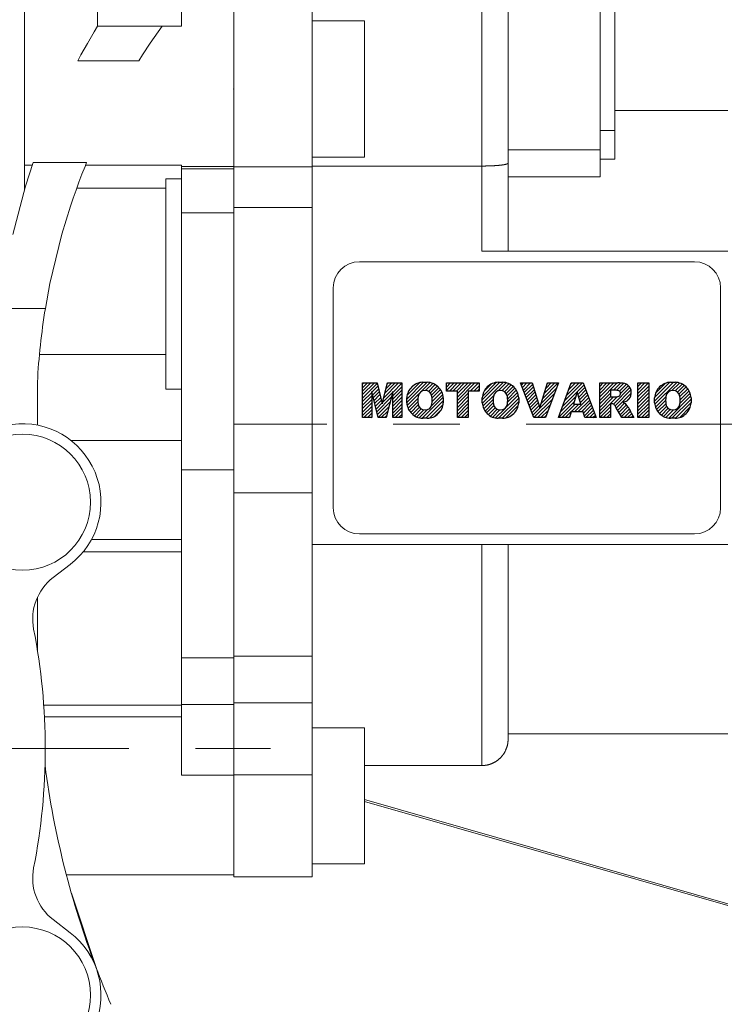
# Model space of a CAD drawing. Extents: x -2620 to -643, y -366 to 1060.
# Drawn here: x -1831 to -1764, y 281 to 375 of the extents above; entities that cross this region are included whole.
import ezdxf

# ---------------------------------------------------------------- set-up
doc = ezdxf.new("R2010")
doc.units = 0
doc.header["$MEASUREMENT"] = 0
doc.linetypes.add('CENTER', pattern=[50.800000000000004, 31.75, -6.35, 6.35, -6.35])
doc.layers.add('CENTER', color=1, linetype='CENTER')
doc.styles.add('MX_NOTE_STANDARD', font='txt.shx', dxfattribs={"height": 3.15, "bigfont": 'extfont.shx'})
doc.dimstyles.new('MXDIMSTYLE', dxfattribs={"dimtxt": 3.15, "dimasz": 2.5, "dimexe": 1.5, "dimexo": 1, "dimgap": 1, "dimtad": 1, "dimdec": 4, "dimdsep": 46, "dimtxsty": 'MX_NOTE_STANDARD', "dimcen": 2.5, "dimadec": 0, "dimazin": 0, "dimtfac": 1, "dimtdec": 4, "dimtmove": 2, "dimatfit": 3, "dimfxl": 0, "dimtolj": 1, "dimarcsym": 0})

# ---------------------------------------------------------------- blocks, each defined once
blk = doc.blocks.new('2')
at = {"linetype": 'Continuous'}
h = blk.add_hatch(dxfattribs=at)
h.set_pattern_fill('ANSI31', color=5, scale=3, style=0)
h.set_pattern_definition([(44.99999999999999, (1982.394087533486, 219.3659786868876), (-0.2651650429449553, 0.2651650429449554), [])])
edge = h.paths.add_edge_path(flags=16)
edge.add_arc((690.8736622146077, 654.7991409828048), 1.018915122434378, 186.6023254461233, 273.0639568873855)
edge.add_arc((690.982585569609, 654.7991409828048), 1.018915122434311, 266.9360431126014, 353.3976745538768)
edge.add_arc((688.3428777494294, 655.2574925854628), 3.696934821614863, 351.0443118810875, 368.9556881189125)
edge.add_arc((690.982585569609, 655.7158441881209), 1.018915122434378, 6.602325446123248, 93.06395688738552)
edge.add_arc((690.8736622146075, 655.7158441881209), 1.018915122434207, 86.93604311262752, 173.3976745538897)
edge.add_arc((693.5133700347892, 655.2574925854628), 3.696934821616547, 171.0443118810939, 188.9556881189061)
edge = h.paths.add_edge_path()
edge.add_line((688.1358470284242, 654.8704757739591), (688.1358470284242, 655.6445093969666))
edge.add_arc((690.6675689506844, 655.470635484068), 2.537685565478916, 134.0233462141904, 176.0712025482967, ccw=False)
edge.add_arc((690.6802732483416, 655.4686578045427), 2.547948317977885, 92.04308168137823, 134.1978619726612, ccw=False)
edge.add_line((690.5894364806873, 658.0149863993489), (691.2668113035293, 658.0149863993489))
edge.add_arc((691.175974535875, 655.4686578045427), 2.547948317977796, 45.80213802717611, 87.95691831862189, ccw=False)
edge.add_arc((691.1886788335323, 655.470635484068), 2.537685565478802, 3.92879745169688, 45.97665378564682, ccw=False)
edge.add_line((693.7204007557925, 655.6445093969666), (693.7204007557925, 654.8704757739591))
edge.add_arc((691.1886788335323, 655.0443496868577), 2.537685565478638, 314.02334621424563, 356.07120254829016, ccw=False)
edge.add_arc((691.175974535875, 655.0463273663827), 2.547948317977544, 272.0430816813781, 314.1978619727165, ccw=False)
edge.add_line((691.2668113035293, 652.4999987715768), (690.5894364806873, 652.4999987715768))
edge.add_arc((690.6802732483416, 655.046327366383), 2.54794831797747, 225.8021380272298, 267.95691831863485, ccw=False)
edge.add_arc((690.6675689506844, 655.0443496868577), 2.537685565478802, 183.9287974516968, 225.9766537857006, ccw=False)
h.paths.add_polyline_path([(685.5777514332099, 652.6056291946729), (685.5777514332099, 657.9093559762528), (687.2434345203396, 657.9093559762528), (687.2434345203396, 652.6056291946729)])
edge = h.paths.add_edge_path(flags=16)
edge.add_line((681.3997026051738, 655.7723100893944), (682.0979238448804, 655.7723100893944))
edge.add_arc((681.987585365132, 657.9514089953623), 2.181890607272383, 272.8986910907032, 285.1173702621027)
edge.add_arc((682.4361864857187, 656.3032086988927), 0.4737456739531277, 284.7266473020456, 422.9299755495056)
edge.add_arc((682.0322072074878, 654.3255413992629), 2.478212794367341, 75.5220618409242, 87.81059751144637)
edge.add_line((682.1268823294768, 656.8019450972575), (681.3997026051738, 656.8019450972575))
edge.add_line((681.3997026051738, 656.8019450972575), (681.3997026051738, 655.7723100893944))
edge = h.paths.add_edge_path()
edge.add_arc((682.6435780880433, 653.8443195571484), 4.06775851975054, 76.68102720050128, 92.09621758359735)
edge.add_line((682.494788685332, 657.9093559762528), (679.7431530553183, 657.9093559762528))
edge.add_line((679.7431530553183, 657.9093559762528), (679.7431530553183, 652.6056291946729))
edge.add_line((679.7431530553183, 652.6056291946729), (681.4088361424479, 652.6056291946729))
edge.add_line((681.4088361424479, 652.6056291946729), (681.4088361424479, 654.7335415442568))
edge.add_line((681.4088361424479, 654.7335415442568), (681.5506582991372, 654.7335717822297))
edge.add_arc((681.5508064091214, 654.0392733427362), 0.6942984552912944, 55.8780391525587, 90.01222252046028, ccw=False)
edge.add_arc((681.0683243635747, 653.6687670284823), 1.286022156250493, 25.024443295234676, 47.31061994291218, ccw=False)
edge.add_line((682.2336242877582, 654.2127606617769), (683.1049606253446, 652.6056291946729))
edge.add_line((683.1049606253446, 652.6056291946729), (684.9844382757292, 652.6056291946729))
edge.add_line((684.9844382757292, 652.6056291946729), (684.5726938217881, 653.3658144217256))
edge.add_arc((680.1523447336215, 651.4631903865918), 4.812428106509839, 23.28820086409794, 42.990128884141)
edge.add_line((683.6724972369434, 654.7446520477548), (683.2774864754924, 654.9341288797516))
edge.add_line((683.2774864754924, 654.9341288797516), (683.7298189508263, 655.0984141751464))
edge.add_arc((683.3094169167161, 656.221707016425), 1.199385124783296, 290.518795452428, 333.253118930455)
edge.add_arc((682.9158590904758, 656.4458561494932), 1.651872658857686, 332.4537582187047, 372.0377308450009)
edge.add_arc((683.2574026742686, 656.5464506224114), 1.297144094457348, 10.83833954884525, 75.56869637088795)
h.paths.add_polyline_path([(675.7259846972606, 654.6740327476737), (676.8682360341088, 654.6740327476737), (676.2858487327862, 656.5488264911578)], flags=16)
h.paths.add_polyline_path([(675.1171490932616, 652.6056291946729), (673.4241170810966, 652.6056291946729), (675.3678124073003, 657.9093559762528), (677.2392412259064, 657.9093559762528), (679.2163000931471, 652.6056291946729), (677.4781441745743, 652.6056291946729), (677.2110825944098, 653.4979795348211), (675.384210673426, 653.4979795348211)])
h.paths.add_polyline_path([(669.393987654691, 657.9093559762528), (670.5884683728334, 654.1275447025635), (671.764818580075, 657.9093559762528), (673.4503540546575, 657.9093559762528), (671.4689902143797, 652.6056291946729), (669.6748707904143, 652.6056291946729), (667.6579909225815, 657.9093559762528)])
edge = h.paths.add_edge_path(flags=16)
edge.add_arc((664.5150060133088, 654.7991409828048), 1.018915122434431, 186.6023254463201, 273.0639568873725)
edge.add_arc((664.6239293683104, 654.7991409828048), 1.018915122434311, 266.9360431126014, 353.3976745536406)
edge.add_arc((661.9842215481308, 655.2574925854628), 3.6969348216148, 351.0443118810347, 368.9556881189718)
edge.add_arc((664.6239293683104, 655.7158441881209), 1.018915122434161, 6.602325446352964, 93.0639568873725)
edge.add_arc((664.5150060133092, 655.7158441881209), 1.018915122434274, 86.93604311264052, 173.397674553706)
edge.add_arc((667.1547138334881, 655.2574925854628), 3.696934821614747, 171.0443118810347, 188.9556881189589)
edge = h.paths.add_edge_path()
edge.add_line((661.7771908271257, 654.8704757739591), (661.7771908271257, 655.6445093969666))
edge.add_arc((664.3089127493855, 655.4706354840682), 2.537685565478655, 134.0233462150964, 176.0712025483032, ccw=False)
edge.add_arc((664.321617047043, 655.4686578045427), 2.547948317977812, 92.04308168137823, 134.1978619735686, ccw=False)
edge.add_line((664.2307802793882, 658.0149863993489), (664.9081551022307, 658.0149863993489))
edge.add_arc((664.8173183345759, 655.4686578045427), 2.547948317978192, 45.80213802646671, 87.95691831862189, ccw=False)
edge.add_arc((664.8300226322337, 655.4706354840682), 2.537685565478802, 3.92879745169688, 45.97665378492212, ccw=False)
edge.add_line((667.361744554494, 655.6445093969666), (667.361744554494, 654.8704757739591))
edge.add_arc((664.8300226322337, 655.0443496868577), 2.537685565478794, 314.02334621507794, 356.0712025483032, ccw=False)
edge.add_arc((664.8173183345763, 655.046327366383), 2.547948317977715, 272.0430816813781, 314.19786197353335, ccw=False)
edge.add_line((664.9081551022307, 652.4999987715768), (664.2307802793882, 652.4999987715768))
edge.add_arc((664.321617047043, 655.046327366383), 2.547948317977696, 225.8021380264314, 267.9569183186219, ccw=False)
edge.add_arc((664.3089127493855, 655.0443496868577), 2.537685565478462, 183.9287974516968, 225.9766537849036, ccw=False)
h.paths.add_polyline_path([(657.9835332224752, 652.6056291946729), (657.9835332224752, 656.6555268922682), (656.3361172098939, 656.6555268922682), (656.3361172098939, 657.9093559762528), (661.2966323221864, 657.9093559762528), (661.2966323221864, 656.6555268922682), (659.6492163096051, 656.6555268922682), (659.6492163096051, 652.6056291946729)])
edge = h.paths.add_edge_path(flags=16)
edge.add_arc((652.9830866069069, 654.7991409828048), 1.018915122434112, 186.6023254463333, 273.0639568873855)
edge.add_arc((653.0920099619082, 654.7991409828048), 1.018915122434274, 266.9360431126406, 353.3976745536734)
edge.add_arc((650.4523021417289, 655.2574925854628), 3.6969348216148, 351.0443118810347, 368.9556881189718)
edge.add_arc((653.0920099619082, 655.7158441881209), 1.01891512243449, 6.602325446346245, 93.0639568873725)
edge.add_arc((652.9830866069069, 655.7158441881209), 1.018915122434311, 86.93604311260138, 173.3976745536602)
edge.add_arc((655.6227944270865, 655.2574925854628), 3.69693482161476, 171.0443118810347, 188.9556881189653)
edge = h.paths.add_edge_path()
edge.add_line((650.2452714207234, 654.8704757739591), (650.2452714207234, 655.6445093969666))
edge.add_arc((652.7769933429836, 655.4706354840682), 2.537685565478655, 134.0233462150964, 176.0712025483032, ccw=False)
edge.add_arc((652.7896976406414, 655.4686578045427), 2.547948317977982, 92.04308168137823, 134.1978619735686, ccw=False)
edge.add_line((652.6988608729866, 658.0149863993489), (653.3762356958288, 658.0149863993489))
edge.add_arc((653.2853989281743, 655.4686578045427), 2.547948317977696, 45.80213802643141, 87.95691831862189, ccw=False)
edge.add_arc((653.2981032258322, 655.4706354840683), 2.537685565478109, 3.92879745169688, 45.97665378490359, ccw=False)
edge.add_line((655.8298251480917, 655.6445093969666), (655.8298251480917, 654.8704757739591))
edge.add_arc((653.2981032258315, 655.0443496868577), 2.537685565478892, 314.02334621509635, 356.0712025483032, ccw=False)
edge.add_arc((653.2853989281743, 655.046327366383), 2.5479483179778, 272.0430816813781, 314.19786197355177, ccw=False)
edge.add_line((653.3762356958288, 652.4999987715768), (652.6988608729866, 652.4999987715768))
edge.add_arc((652.7896976406411, 655.046327366383), 2.547948317977635, 225.8021380264314, 267.9569183186219, ccw=False)
edge.add_arc((652.7769933429836, 655.0443496868573), 2.537685565478796, 183.9287974516968, 225.9766537849036, ccw=False)
h.paths.add_polyline_path([(644.8911145302321, 652.6056291946729), (643.5000007785324, 652.6056291946729), (643.5000007785324, 657.9093559762528), (645.7139153826948, 657.9093559762528), (646.4982994515626, 654.7303685101504), (647.2837463714723, 657.9093559762528), (649.490150898688, 657.9093559762528), (649.490150898688, 652.6056291946729), (648.0990371469882, 652.6056291946729), (648.0990371469882, 656.586459258222), (647.1146442370248, 652.6056291946729), (645.8744330637834, 652.6056291946729), (644.8911145302321, 656.5863811550687)])
at = {"color": 5, "linetype": 'Continuous'}
for p, q in [((643.5000007785324, 657.9093559762528), (645.7139153826948, 657.9093559762528)), ((643.5000007785324, 652.6056291946729), (643.5000007785324, 657.9093559762528)), ((645.7139153826948, 657.9093559762528), (646.4982994515626, 654.7303685101502)), ((646.4982994515626, 654.7303685101504), (647.2837463714723, 657.9093559762528)), ((647.2837463714723, 657.9093559762528), (649.490150898688, 657.9093559762528)), ((649.490150898688, 657.9093559762528), (649.490150898688, 652.6056291946729)), ((652.6988608729866, 658.0149863993489), (653.3762356958288, 658.0149863993489)), ((656.3361172098939, 657.9093559762528), (661.296632322186, 657.9093559762528)), ((656.3361172098939, 656.6555268922682), (656.3361172098939, 657.9093559762528)), ((661.2966323221864, 657.9093559762528), (661.2966323221864, 656.6555268922682)), ((664.2307802793882, 658.0149863993489), (664.9081551022307, 658.0149863993489)), ((669.6748707904143, 652.6056291946729), (667.6579909225815, 657.9093559762528)), ((667.6579909225815, 657.9093559762528), (669.393987654691, 657.9093559762528)), ((669.393987654691, 657.9093559762528), (670.5884683728334, 654.1275447025635)), ((670.5884683728334, 654.1275447025635), (671.764818580075, 657.9093559762528)), ((673.4503540546575, 657.9093559762528), (671.4689902143797, 652.6056291946729)), ((671.764818580075, 657.9093559762528), (673.4503540546575, 657.9093559762528)), ((673.4241170810966, 652.6056291946729), (675.3678124073003, 657.9093559762528)), ((675.3678124073003, 657.9093559762528), (677.2392412259064, 657.9093559762528)), ((677.2392412259064, 657.9093559762528), (679.2163000931471, 652.6056291946729)), ((679.7431530553183, 652.6056291946729), (679.7431530553183, 657.9093559762528)), ((679.7431530553183, 657.9093559762528), (682.494788685332, 657.9093559762528)), ((685.5777514332099, 657.9093559762528), (687.2434345203396, 657.9093559762528)), ((685.5777514332099, 652.6056291946729), (685.5777514332099, 657.9093559762528)), ((687.2434345203396, 657.9093559762528), (687.2434345203396, 652.6056291946729)), ((690.5894364806873, 658.0149863993489), (691.2668113035293, 658.0149863993489)), ((645.8744330637834, 652.6056291946729), (644.8911145302321, 656.5863811550687)), ((644.8911145302321, 656.5863811550687), (644.8911145302321, 652.6056291946729)), ((648.0990371469882, 656.586459258222), (647.1146442370248, 652.6056291946729)), ((648.0990371469882, 652.6056291946729), (648.0990371469882, 656.586459258222)), ((657.9835332224752, 656.6555268922682), (656.3361172098939, 656.6555268922682)), ((657.9835332224752, 652.6056291946729), (657.9835332224752, 656.6555268922682)), ((661.2966323221864, 656.6555268922682), (659.6492163096051, 656.6555268922682)), ((659.6492163096051, 656.6555268922682), (659.6492163096051, 652.6056291946729)), ((676.2858487327862, 656.5488264911578), (675.7259846972606, 654.6740327476737)), ((676.8682360341088, 654.6740327476737), (676.2858487327862, 656.5488264911578)), ((682.1268823294768, 656.8019450972575), (681.3997026051738, 656.8019450972575)), ((681.3997026051738, 656.8019450972575), (681.3997026051738, 655.7723100893944)), ((650.2452714207234, 654.8704757739591), (650.2452714207234, 655.6445093969666)), ((655.8298251480917, 655.6445093969666), (655.8298251480917, 654.8704757739591)), ((661.7771908271257, 654.8704757739591), (661.7771908271257, 655.6445093969666)), ((667.361744554494, 655.6445093969666), (667.361744554494, 654.8704757739591)), ((681.3997026051738, 655.7723100893944), (682.0979238448804, 655.7723100893944)), ((683.7298189508263, 655.0984141751464), (683.2774864754924, 654.9341288797516)), ((683.2774864754924, 654.9341288797516), (683.6724972369434, 654.7446520477548)), ((688.1358470284242, 654.8704757739591), (688.1358470284242, 655.6445093969666)), ((693.7204007557925, 655.6445093969666), (693.7204007557925, 654.8704757739591)), ((675.384210673426, 653.4979795348211), (675.1171490932616, 652.6056291946729)), ((677.2110825944098, 653.4979795348211), (675.384210673426, 653.4979795348211)), ((675.7259846972606, 654.6740327476737), (676.8682360341088, 654.6740327476737)), ((677.4781441745743, 652.6056291946729), (677.2110825944098, 653.4979795348208)), ((681.5506582991372, 654.7335717822297), (681.4088361424479, 654.7335415442568)), ((681.4088361424479, 654.7335415442568), (681.4088361424479, 652.6056291946729)), ((683.1049606253446, 652.6056291946729), (682.2336242877582, 654.2127606617769)), ((684.5726938217881, 653.3658144217256), (684.9844382757292, 652.6056291946729)), ((644.8911145302321, 652.6056291946729), (643.5000007785324, 652.6056291946729)), ((647.1146442370248, 652.6056291946729), (645.8744330637834, 652.6056291946729)), ((649.490150898688, 652.6056291946729), (648.0990371469882, 652.6056291946729)), ((653.3762356958288, 652.4999987715768), (652.6988608729866, 652.4999987715768)), ((659.6492163096051, 652.6056291946729), (657.9835332224752, 652.6056291946729)), ((664.9081551022307, 652.4999987715768), (664.2307802793882, 652.4999987715768)), ((671.4689902143797, 652.6056291946729), (669.6748707904143, 652.6056291946729)), ((675.1171490932616, 652.6056291946729), (673.4241170810966, 652.6056291946729)), ((679.2163000931471, 652.6056291946729), (677.4781441745743, 652.6056291946729)), ((681.4088361424479, 652.6056291946729), (679.7431530553183, 652.6056291946729)), ((684.9844382757292, 652.6056291946729), (683.1049606253446, 652.6056291946729)), ((687.2434345203396, 652.6056291946729), (685.5777514332099, 652.6056291946729)), ((691.2668113035293, 652.4999987715768), (690.5894364806873, 652.4999987715768))]:
    blk.add_line(p, q, dxfattribs=at)
for centre, radius, start, end in [((652.7896976406414, 655.4686578045427), 2.547948317977982, 92.04308168137815, 134.1978619735686), ((653.2853989281743, 655.4686578045427), 2.547948317977696, 45.80213802643132, 87.95691831862183), ((664.321617047043, 655.4686578045427), 2.547948317977812, 92.04308168137815, 134.1978619735686), ((664.8173183345759, 655.4686578045427), 2.547948317978192, 45.80213802646666, 87.95691831862183), ((682.6435780880433, 653.8443195571484), 4.06775851975054, 76.68102720050128, 92.09621758359735), ((690.6802732483416, 655.4686578045427), 2.547948317977885, 92.04308168137815, 134.1978619726612), ((691.175974535875, 655.4686578045427), 2.547948317977796, 45.80213802717603, 87.95691831862183), ((652.7769933429836, 655.4706354840682), 2.537685565478655, 134.0233462150964, 176.0712025483032), ((652.9830866069069, 655.7158441881209), 1.018915122434311, 86.93604311260138, 173.3976745536602), ((653.0920099619082, 655.7158441881209), 1.01891512243449, 6.602325446346245, 93.0639568873725), ((653.2981032258322, 655.4706354840683), 2.537685565478109, 3.928797451696821, 45.97665378490365), ((664.3089127493855, 655.4706354840682), 2.537685565478655, 134.0233462150964, 176.0712025483032), ((664.5150060133092, 655.7158441881209), 1.018915122434274, 86.93604311264052, 173.397674553706), ((664.6239293683104, 655.7158441881209), 1.018915122434161, 6.602325446352964, 93.0639568873725), ((664.8300226322337, 655.4706354840682), 2.537685565478802, 3.928797451696821, 45.97665378492209), ((682.0322072074878, 654.3255413992629), 2.478212794367341, 75.5220618409242, 87.81059751144637), ((682.4361864857187, 656.3032086988927), 0.4737456739531277, 284.7266473020456, 62.92997554950552), ((683.2574026742686, 656.5464506224114), 1.297144094457348, 10.83833954884525, 75.56869637088795), ((682.9158590904758, 656.4458561494932), 1.651872658857686, 332.4537582187047, 12.03773084500089), ((690.6675689506844, 655.470635484068), 2.537685565478916, 134.0233462141904, 176.0712025482967), ((690.8736622146075, 655.7158441881209), 1.018915122434207, 86.93604311262752, 173.3976745538897), ((690.982585569609, 655.7158441881209), 1.018915122434378, 6.602325446123248, 93.06395688738552), ((691.1886788335323, 655.470635484068), 2.537685565478802, 3.928797451696821, 45.97665378564685), ((652.7769933429836, 655.0443496868573), 2.537685565478796, 183.9287974516968, 225.9766537849036), ((655.6227944270865, 655.2574925854628), 3.69693482161476, 171.0443118810347, 188.9556881189653), ((650.4523021417289, 655.2574925854628), 3.6969348216148, 351.0443118810347, 8.955688118971759), ((653.2981032258315, 655.0443496868577), 2.537685565478892, 314.0233462150964, 356.0712025483031), ((664.3089127493855, 655.0443496868577), 2.537685565478462, 183.9287974516968, 225.9766537849036), ((667.1547138334881, 655.2574925854628), 3.696934821614747, 171.0443118810347, 188.9556881189589), ((661.9842215481308, 655.2574925854628), 3.6969348216148, 351.0443118810347, 8.955688118971759), ((664.8300226322337, 655.0443496868577), 2.537685565478794, 314.0233462150779, 356.0712025483031), ((681.987585365132, 657.9514089953623), 2.181890607272383, 272.8986910907032, 285.1173702621027), ((683.3094169167161, 656.221707016425), 1.199385124783296, 290.518795452428, 333.253118930455), ((690.6675689506844, 655.0443496868577), 2.537685565478802, 183.9287974516968, 225.9766537857006), ((693.5133700347892, 655.2574925854628), 3.696934821616547, 171.0443118810939, 188.9556881189061), ((688.3428777494294, 655.2574925854628), 3.696934821614863, 351.0443118810875, 8.9556881189125), ((691.1886788335323, 655.0443496868577), 2.537685565478638, 314.0233462142456, 356.0712025482902), ((652.9830866069069, 654.7991409828048), 1.018915122434112, 186.6023254463333, 273.0639568873855), ((653.0920099619082, 654.7991409828048), 1.018915122434274, 266.9360431126406, 353.3976745536734), ((664.5150060133088, 654.7991409828048), 1.018915122434431, 186.6023254463201, 273.0639568873725), ((664.6239293683104, 654.7991409828048), 1.018915122434311, 266.9360431126014, 353.3976745536406), ((681.5508064091214, 654.0392733427362), 0.6942984552912944, 55.87803915255872, 90.01222252046028), ((681.0683243635747, 653.6687670284823), 1.286022156250493, 25.0244432952347, 47.31061994291223), ((680.1523447336215, 651.4631903865918), 4.812428106509839, 23.28820086409794, 42.990128884141), ((690.8736622146077, 654.7991409828048), 1.018915122434378, 186.6023254461233, 273.0639568873855), ((690.982585569609, 654.7991409828048), 1.018915122434311, 266.9360431126014, 353.3976745538768), ((652.7896976406411, 655.046327366383), 2.547948317977635, 225.8021380264314, 267.9569183186218), ((653.2853989281743, 655.046327366383), 2.5479483179778, 272.0430816813781, 314.1978619735518), ((664.321617047043, 655.046327366383), 2.547948317977696, 225.8021380264314, 267.9569183186218), ((664.8173183345763, 655.046327366383), 2.547948317977715, 272.0430816813781, 314.1978619735333), ((690.6802732483416, 655.046327366383), 2.54794831797747, 225.8021380272298, 267.9569183186348), ((691.175974535875, 655.0463273663827), 2.547948317977544, 272.0430816813781, 314.1978619727165)]:
    blk.add_arc(centre, radius, start, end, dxfattribs=at)
blk = doc.blocks.new('*D203')
at = {"color": 3, "linetype": 'Continuous', "lineweight": -2}
for p, q in [((-1852.316878384651, 269.6667388577377), (-1776.631891478759, 193.981751951846)), ((-1888.025770834572, 238.8846313076584), (-1888.025770834571, 147.840896357316))]:
    blk.add_line(p, q, dxfattribs=at)
blk.add_arc((-1888.025770834572, 305.3756313076586), 155.0347349503425, 271.8479169496206, 313.1520830503799, dxfattribs=at)
at = {"color": 3}
for points in [[(-1781.412067560965, 191.6727756356673), (-1782.57142164127, 192.8701376921312), (-1778.399658431726, 195.7495189048123)], [(-1883.03985879849, 151.254748431181), (-1883.012983100808, 149.5882984695405), (-1888.025770834571, 150.340896357316)]]:
    blk.add_solid(points, dxfattribs=at)
at = {"layer": 'DEFPOINTS', "color": 0}
for p in [(-1888.025770834572, 305.3756313076586), (-1854.438198728211, 271.7880592012974), (-1888.025770834572, 241.8846313076584), (-1847.899828777002, 155.6235768472425)]:
    blk.add_point(p, dxfattribs=at)
at = {"color": 3, "linetype": 'Continuous', "lineweight": 13, "insert": (-1828.691436508224, 171.9380781898575), "char_height": 12, "attachment_point": 5, "rotation": 23.972798506370964}
blk.add_mtext('\\A1;45%%d', dxfattribs=at)

msp = doc.modelspace()

# ---------------------------------------------------------------- linework, layer by layer
at = {"lineweight": 13}
for p, q in [((-1803.525770834572, 293.128589752496), (-1803.525770834572, 411.62267286282)), ((-1816.025770834572, 409.900757307658), (-1816.025770834572, 374.375631307658)), ((-1784.825770834572, 352.875631307658), (-1784.825770834572, 406.375631307658)), ((-1824.025770834572, 374.375631307658), (-1824.025770834572, 403.375631307658)), ((-1787.325770834572, 400.3461818190271), (-1787.325770834572, 352.875631307658)), ((-1776.025770834572, 359.9950131678657), (-1776.025770834572, 387.875631307658)), ((-1774.625770834572, 361.6813482464757), (-1774.625770834572, 384.875631307658)), ((-1811.025770834572, 329.813131307658), (-1811.025770834572, 379.8132491286186)), ((-1831.025770834572, 378.1466470496732), (-1831.025770834572, 358.6827345467481)), ((-1824.355336284594, 373.8319437722431), (-1824.025770834572, 374.3756313076581)), ((-1816.025770834572, 374.375631307658), (-1824.025770834572, 374.375631307658)), ((-1817.875770834572, 374.375631307658), (-1818.259287420575, 373.8339119254021)), ((-1798.525770834572, 374.875631307658), (-1803.525770834572, 374.875631307658)), ((-1798.525770834572, 374.875631307658), (-1798.525770834572, 361.875631307658)), ((-1824.998724988766, 372.7351977805416), (-1824.355336284594, 373.8319437722431)), ((-1818.259287420575, 373.8339119254021), (-1819.009406540865, 372.7387162341905)), ((-1825.62092704385, 371.6262949905643), (-1824.998724988766, 372.7351977805416)), ((-1819.009406540865, 372.7387162341905), (-1819.736707016575, 371.6282360161285)), ((-1825.924011015056, 371.0674125088103), (-1825.62092704385, 371.6262949905643)), ((-1819.736707016575, 371.6282360161285), (-1820.091702586252, 371.0674125088102)), ((-1825.924011015056, 371.0674125088103), (-1820.091702586252, 371.0674125088103)), ((-1774.625770834572, 366.3245461460959), (-1763.825770834572, 366.3245461460959)), ((-1776.025770834572, 364.4155113948673), (-1774.625770834572, 364.4155113948673)), ((-1776.025770834572, 362.5523691903111), (-1784.825770834572, 362.5523691903111)), ((-1830.905073986094, 359.0834435462369), (-1830.168902808354, 361.3523354517949)), ((-1825.075118511525, 361.3523354517949), (-1830.168902808354, 361.3523354517949)), ((-1825.075118511525, 361.3523354517949), (-1825.22668979268, 360.9789628398394)), ((-1803.525770834572, 361.875631307658), (-1798.525770834572, 361.875631307658)), ((-1785.340083258949, 361.1280999065726), (-1785.329111968691, 361.1297152058489)), ((-1785.329111968691, 361.1297152058489), (-1785.307489151843, 361.1329728247727)), ((-1785.307489151843, 361.1329728247727), (-1785.286295317396, 361.1362660625311)), ((-1785.286295317396, 361.1362660625311), (-1785.265533621719, 361.1395944287195)), ((-1785.265533621719, 361.1395944287195), (-1785.245207220093, 361.1429574324249)), ((-1785.245207220093, 361.1429574324249), (-1785.225319266412, 361.1463545821939)), ((-1785.225319266412, 361.1463545821939), (-1785.215540692712, 361.1480658081198)), ((-1785.215540692712, 361.1480658081198), (-1785.205872912982, 361.1497853860116)), ((-1785.205872912982, 361.1497853860116), (-1785.18687131043, 361.1532493512905)), ((-1785.18687131043, 361.1532493512905), (-1785.168317607742, 361.156745984867)), ((-1785.168317607742, 361.156745984867), (-1785.15021495242, 361.1602747930044)), ((-1785.15021495242, 361.1602747930044), (-1785.132566490774, 361.1638352814029)), ((-1785.132566490774, 361.1638352814029), (-1785.115375368349, 361.1674269552117)), ((-1785.115375368349, 361.1674269552117), (-1785.106952292258, 361.1692343318575)), ((-1785.106952292258, 361.1692343318575), (-1785.098644730504, 361.1710493190454)), ((-1785.098644730504, 361.1710493190454), (-1785.082377723124, 361.1747018770013)), ((-1785.082377723124, 361.1747018770013), (-1785.066577493493, 361.1783841326762)), ((-1785.066577493493, 361.1783841326762), (-1785.051247191314, 361.1820955891807)), ((-1785.051247191314, 361.1820955891807), (-1785.036389969883, 361.1858357491529)), ((-1785.036389969883, 361.1858357491529), (-1785.022012279143, 361.1896032343786)), ((-1785.022012279143, 361.1896032343786), (-1785.015009347636, 361.191495640706)), ((-1785.015009347636, 361.191495640706), (-1785.008131153656, 361.1933935658735)), ((-1785.008131153656, 361.1933935658735), (-1784.994749531664, 361.1972056727439)), ((-1784.994749531664, 361.1972056727439), (-1784.981868524455, 361.2010389546202)), ((-1784.981868524455, 361.2010389546202), (-1784.969489249645, 361.2048928103963)), ((-1784.969489249645, 361.2048928103963), (-1784.957612829948, 361.2087666381046)), ((-1784.957612829948, 361.2087666381046), (-1784.946240392024, 361.2126598348079)), ((-1784.946240392024, 361.2126598348079), (-1784.940743519117, 361.214613507827)), ((-1784.940743519117, 361.214613507827), (-1784.93537306539, 361.2165717965088)), ((-1784.93537306539, 361.2165717965088), (-1784.925011981423, 361.2205019180737)), ((-1784.925011981423, 361.2205019180737), (-1784.915158272451, 361.2244495931719)), ((-1784.915158272451, 361.2244495931719), (-1784.910422037501, 361.2264298234778)), ((-1784.910422037501, 361.2264298234778), (-1784.90581307095, 361.2284142142259)), ((-1784.90581307095, 361.2284142142259), (-1784.896977508844, 361.2323951723754)), ((-1784.896977508844, 361.2323951723754), (-1784.888652716927, 361.2363918574507)), ((-1784.888652716927, 361.2363918574507), (-1784.884682212736, 361.2383959065444)), ((-1784.884682212736, 361.2383959065444), (-1784.880839824396, 361.2404036579541)), ((-1784.880839824396, 361.2404036579541), (-1784.873539958517, 361.2444299610514)), ((-1784.873539958517, 361.2444299610514), (-1784.866754244419, 361.2484701525662)), ((-1784.866754244419, 361.2484701525662), (-1784.860483805021, 361.2525236169809)), ((-1784.860483805021, 361.2525236169809), (-1784.854729761091, 361.2565897374438)), ((-1784.854729761091, 361.2565897374438), (-1784.849493231453, 361.2606678957698)), ((-1784.849493231453, 361.2606678957698), (-1784.847069383674, 361.2627112955872)), ((-1784.847069383674, 361.2627112955872), (-1784.844775333323, 361.2647574724509)), ((-1784.844775333323, 361.2647574724509), (-1784.840577182791, 361.2688578466584)), ((-1784.840577182791, 361.2688578466584), (-1784.836899895442, 361.2729683962469)), ((-1784.836899895442, 361.2729683962469), (-1784.833744587119, 361.2770884977523)), ((-1784.833744587119, 361.2770884977523), (-1784.831112374813, 361.2812175263787)), ((-1784.831112374813, 361.2812175263787), (-1784.8290043777, 361.2853548559931)), ((-1784.8290043777, 361.2853548559931), (-1784.828147310464, 361.2874264376282)), ((-1784.828147310464, 361.2874264376282), (-1784.827421718303, 361.2894998590892)), ((-1784.827421718303, 361.2894998590892), (-1784.826365523782, 361.2936519067615)), ((-1784.826365523782, 361.2936519067615), (-1784.825836931437, 361.2978103043766)), ((-1784.825836931437, 361.2978103043766), (-1784.825770834572, 361.2998910636977)), ((-1774.625770834572, 361.6813482464757), (-1776.025770834572, 361.6813482464757)), ((-1830.252869972019, 361.1070394648328), (-1831.025770834572, 361.1070394648328)), ((-1825.522782489479, 360.22939859837), (-1825.80943658803, 359.4761742858504)), ((-1825.22668979268, 360.9789628398394), (-1825.522782489479, 360.22939859837)), ((-1816.025770834572, 361.1070394648328), (-1825.175004515361, 361.1070394648328)), ((-1816.025770834572, 361.1070394648328), (-1816.025770834572, 302.82267354302)), ((-1811.025770834572, 360.9725619383819), (-1816.025770834572, 360.9725619383819)), ((-1811.025770834572, 360.7405685636139), (-1816.025770834572, 360.7405685636139)), ((-1811.025770834572, 360.9320241886434), (-1803.525770834572, 360.9320241886434)), ((-1803.525770834572, 361.019266716367), (-1787.325770834572, 361.019266716367)), ((-1787.325770834572, 361.019266716367), (-1787.307481301619, 361.0192740828981)), ((-1787.307481301619, 361.0192740828981), (-1787.270925542983, 361.0193329661848)), ((-1787.270925542983, 361.0193329661848), (-1787.234405617715, 361.0194506088858)), ((-1787.234405617715, 361.0194506088858), (-1787.216160876295, 361.0195314252217)), ((-1787.216160876295, 361.0195314252217), (-1787.19792723361, 361.0196268839269)), ((-1787.19792723361, 361.0196268839269), (-1787.161496098203, 361.0198616663388)), ((-1787.161496098203, 361.0198616663388), (-1787.12511791914, 361.0201548330852)), ((-1787.12511791914, 361.0201548330852), (-1787.088798404424, 361.0205062629041)), ((-1787.088798404424, 361.0205062629041), (-1787.052543262563, 361.0209158361644)), ((-1787.052543262563, 361.0209158361644), (-1787.016358202623, 361.0213834347364)), ((-1787.016358202623, 361.0213834347364), (-1786.998293737606, 361.0216389569812)), ((-1786.998293737606, 361.0216389569812), (-1786.980248934209, 361.0219089418788)), ((-1786.980248934209, 361.0219089418788), (-1786.94422116738, 361.0224922421409)), ((-1786.94422116738, 361.0224922421409), (-1786.908280612519, 361.0231332212801)), ((-1786.908280612519, 361.0231332212801), (-1786.872432980173, 361.023831766197)), ((-1786.872432980173, 361.023831766197), (-1786.836683980869, 361.0245877648846)), ((-1786.836683980869, 361.0245877648846), (-1786.801039324928, 361.0254011063949)), ((-1786.801039324928, 361.0254011063949), (-1786.783257910094, 361.0258292463221)), ((-1786.783257910094, 361.0258292463221), (-1786.76550472229, 361.0262716808206)), ((-1786.76550472229, 361.0262716808206), (-1786.730085882361, 361.0271993792928)), ((-1786.730085882361, 361.0271993792928), (-1786.6947885139, 361.0281840939938)), ((-1786.6947885139, 361.0281840939938), (-1786.677187165264, 361.028697799031)), ((-1786.677187165264, 361.028697799031), (-1786.659618324955, 361.0292257181848)), ((-1786.659618324955, 361.0292257181848), (-1786.624581022862, 361.0303241462477)), ((-1786.624581022862, 361.0303241462477), (-1786.589682314328, 361.0314792737416)), ((-1786.589682314328, 361.0314792737416), (-1786.572286715859, 361.0320780674758)), ((-1786.572286715859, 361.0320780674758), (-1786.554927905598, 361.032690997471)), ((-1786.554927905598, 361.032690997471), (-1786.520323502727, 361.0339592155686)), ((-1786.520323502727, 361.0339592155686), (-1786.485874811975, 361.0352838275869)), ((-1786.485874811975, 361.0352838275869), (-1786.451587540314, 361.0366647346032)), ((-1786.451587540314, 361.0366647346032), (-1786.417467396089, 361.038101839333)), ((-1786.417467396089, 361.038101839333), (-1786.383520089825, 361.0395950462515)), ((-1786.383520089825, 361.0395950462515), (-1786.366618309197, 361.0403624167892)), ((-1786.366618309197, 361.0403624167892), (-1786.349774217881, 361.041143190096)), ((-1786.349774217881, 361.041143190096), (-1786.316261604963, 361.0427447739668)), ((-1786.316261604963, 361.0427447739668), (-1786.282987058261, 361.044399465898)), ((-1786.282987058261, 361.044399465898), (-1786.249955347919, 361.0461069375258)), ((-1786.249955347919, 361.0461069375258), (-1786.217171246509, 361.0478668620984)), ((-1786.217171246509, 361.0478668620984), (-1786.184639528838, 361.0496789142807)), ((-1786.184639528838, 361.0496789142807), (-1786.16846980658, 361.0506043869021)), ((-1786.16846980658, 361.0506043869021), (-1786.152364971685, 361.0515427699784)), ((-1786.152364971685, 361.0515427699784), (-1786.120352353481, 361.0534581061775)), ((-1786.120352353481, 361.0534581061775), (-1786.088606453961, 361.0554246008039)), ((-1786.088606453961, 361.0554246008039), (-1786.057132053792, 361.0574419325977)), ((-1786.057132053792, 361.0574419325977), (-1786.02593393419, 361.059509781007)), ((-1786.02593393419, 361.059509781007), (-1785.995016876545, 361.0616278260961)), ((-1785.995016876545, 361.0616278260961), (-1785.979665240103, 361.0627055725657)), ((-1785.979665240103, 361.0627055725657), (-1785.964385662074, 361.0637957484717)), ((-1785.964385662074, 361.0637957484717), (-1785.934045071491, 361.0660132292236)), ((-1785.934045071491, 361.0660132292236), (-1785.90399988474, 361.0682799498812)), ((-1785.90399988474, 361.0682799498812), (-1785.874254880778, 361.0705955923832)), ((-1785.874254880778, 361.0705955923832), (-1785.844814837429, 361.072959839063)), ((-1785.844814837429, 361.072959839063), (-1785.815684531321, 361.0753723726449)), ((-1785.815684531321, 361.0753723726449), (-1785.801237022109, 361.0765966479842)), ((-1785.801237022109, 361.0765966479842), (-1785.786868737923, 361.0778328762528)), ((-1785.786868737923, 361.0778328762528), (-1785.75837223167, 361.0803410334303)), ((-1785.75837223167, 361.0803410334303), (-1785.730199786221, 361.0828965281704)), ((-1785.730199786221, 361.0828965281704), (-1785.702356174826, 361.0854990449535)), ((-1785.702356174826, 361.0854990449535), (-1785.674846170836, 361.0881482687935)), ((-1785.674846170836, 361.0881482687935), (-1785.647674548341, 361.0908438852908)), ((-1785.647674548341, 361.0908438852908), (-1785.634217122455, 361.09220899271)), ((-1785.634217122455, 361.09220899271), (-1785.620846082975, 361.0935855806884)), ((-1785.620846082975, 361.0935855806884), (-1785.594365552858, 361.0963730419342)), ((-1785.594365552858, 361.0963730419342), (-1785.568240014575, 361.0992057064167)), ((-1785.568240014575, 361.0992057064167), (-1785.555320935007, 361.1006378723501)), ((-1785.555320935007, 361.1006378723501), (-1785.542500834365, 361.1020802274963)), ((-1785.542500834365, 361.1020802274963), (-1785.517159135281, 361.1049952601253)), ((-1785.517159135281, 361.1049952601253), (-1785.492218051913, 361.1079503141719)), ((-1785.492218051913, 361.1079503141719), (-1785.479898722198, 361.1094426962338)), ((-1785.479898722198, 361.1094426962338), (-1785.46768072432, 361.1109449001179)), ((-1785.46768072432, 361.1109449001179), (-1785.443550297263, 361.1139785288678)), ((-1785.443550297263, 361.1139785288678), (-1785.419829919428, 361.1170507115771)), ((-1785.419829919428, 361.1170507115771), (-1785.396522742652, 361.1201609594993)), ((-1785.396522742652, 361.1201609594993), (-1785.37363192117, 361.123308783852)), ((-1785.37363192117, 361.123308783852), (-1785.351160610885, 361.1264936956988)), ((-1785.351160610885, 361.1264936956988), (-1785.340083258949, 361.1280999065726)), ((-1825.80943658803, 359.4761742858504), (-1825.949209970423, 359.0982267204346)), ((-1817.525770834572, 339.7198923692986), (-1817.525770834572, 359.7930998763199)), ((-1817.525770834572, 359.7930998763199), (-1816.025770834572, 359.7930998763199)), ((-1776.025770834572, 359.9950131678657), (-1784.825770834572, 359.9950131678657)), ((-1832.129875968218, 354.4734820948078), (-1830.905073986094, 359.0834435462369)), ((-1830.958951043796, 358.9057060378433), (-1831.025770834572, 358.9057060378433)), ((-1826.086606858993, 358.7194087487906), (-1826.354249569421, 357.9592213924486)), ((-1825.949209970423, 359.0982267204346), (-1826.086606858993, 358.7194087487906)), ((-1817.525770834572, 358.9057060378433), (-1826.019373452842, 358.9057060378433)), ((-1826.354249569421, 357.9592213924486), (-1826.612322489658, 357.1957321619893)), ((-1826.612322489658, 357.1957321619893), (-1827.43964142178, 354.4992613045518)), ((-1811.025770834572, 356.5359394321685), (-1816.025770834572, 356.5359394321685)), ((-1811.025770834572, 357.0609924580138), (-1803.525770834572, 357.0609924580138)), ((-1827.43964142178, 354.4992613045518), (-1828.579556525191, 349.8011273808863)), ((-1827.43964142178, 354.4992613045516), (-1828.579556525191, 349.8011273808862)), ((-1787.325770834572, 352.875631307658), (-1763.825770834572, 352.875631307658)), ((-1799.025770834572, 351.875631307658), (-1767.025770834572, 351.875631307658)), ((-1828.579556525191, 349.8011273808863), (-1829.015969131396, 347.4231900208075)), ((-1828.579556525191, 349.8011273808862), (-1829.015969131396, 347.4231900208072)), ((-1801.525770834572, 328.375631307658), (-1801.525770834572, 349.375631307658)), ((-1764.525770834572, 349.375631307658), (-1764.525770834572, 328.375631307658)), ((-1829.015969131396, 347.4231900208075), (-1833.337112859605, 347.4231900208075)), ((-1829.015969131396, 347.4231900208072), (-1833.337112859605, 347.4231900208072)), ((-1829.015969131396, 347.4231900208077), (-1833.337112859605, 347.4231900208077)), ((-1829.015969131396, 347.4231900208079), (-1833.337112859605, 347.4231900208079)), ((-1817.525770834572, 343.0316912608169), (-1829.581845768021, 343.0316912608169)), ((-1817.525770834572, 343.0316912608168), (-1829.581845768021, 343.0316912608168)), ((-1829.775770834572, 340.375631307658), (-1829.775770834572, 336.2727999266304)), ((-1829.775770834572, 340.3756313076579), (-1829.775770834572, 336.2727999266302)), ((-1816.025770834572, 339.7198923692986), (-1817.525770834572, 339.7198923692986)), ((-1816.025770834572, 334.8162030668925), (-1826.583913487511, 334.8162030668925)), ((-1816.025770834572, 334.8162030668923), (-1826.583913487511, 334.8162030668923)), ((-1811.025770834572, 332.000631307658), (-1816.025770834572, 332.000631307658)), ((-1811.025770834572, 332.000631307658), (-1811.025770834572, 314.0577986215478)), ((-1811.025770834572, 329.813131307658), (-1803.525770834572, 329.813131307658)), ((-1767.025770834572, 325.875631307658), (-1799.025770834572, 325.875631307658)), ((-1816.025770834572, 325.3555255913262), (-1824.60331690598, 325.3555255913262)), ((-1816.025770834572, 325.3555255913261), (-1824.60331690598, 325.3555255913261)), ((-1803.525770834572, 324.875631307658), (-1763.825770834572, 324.875631307658)), ((-1787.325770834572, 324.875631307658), (-1787.325770834572, 303.7566184470578)), ((-1784.825770834572, 324.875631307658), (-1784.825770834572, 306.2882585409972)), ((-1816.025770834572, 324.175631307658), (-1825.390867989929, 324.175631307658)), ((-1816.025770834572, 324.1756313076579), (-1825.390867989929, 324.1756313076579)), ((-1826.641468867562, 322.9605123459268), (-1828.275303570368, 321.7068268845674)), ((-1826.641468867562, 322.9605123459266), (-1828.275303570368, 321.7068268845672)), ((-1829.775770834572, 319.8256224798214), (-1829.775770834572, 314.875631307658)), ((-1829.775770834572, 319.8256224798212), (-1829.775770834572, 314.8756313076579)), ((-1811.025770834572, 314.215584281247), (-1803.525770834572, 314.215584281247)), ((-1811.025770834572, 293.128589752496), (-1811.025770834572, 314.215584281247)), ((-1811.025770834572, 314.0577986215478), (-1816.025770834572, 314.0577986215478)), ((-1816.025770834572, 309.535631307658), (-1829.17261119127, 309.535631307658)), ((-1816.025770834572, 309.5356313076579), (-1829.17261119127, 309.5356313076579)), ((-1811.025770834572, 309.5754415837337), (-1816.025770834572, 309.5754415837337)), ((-1811.025770834572, 309.7557680519614), (-1803.525770834572, 309.7557680519614)), ((-1816.025770834572, 308.407624467295), (-1829.103728970088, 308.407624467295)), ((-1816.025770834572, 308.4076244672947), (-1829.103728970088, 308.4076244672947)), ((-1798.525770834572, 307.368589752496), (-1803.525770834572, 307.368589752496)), ((-1798.525770834572, 307.368589752496), (-1798.525770834572, 294.368589752496)), ((-1763.825770834572, 306.7952323921599), (-1784.825770834572, 306.7952323921599)), ((-1784.906170785863, 305.6508949432717), (-1784.910878058709, 305.6328209609129)), ((-1784.897131639724, 305.6872306585848), (-1784.906170785863, 305.6508949432717)), ((-1784.888604815095, 305.7237841855368), (-1784.897131639724, 305.6872306585848)), ((-1784.88453745386, 305.7421304266405), (-1784.888604815095, 305.7237841855368)), ((-1784.880602627539, 305.760516490964), (-1784.88453745386, 305.7421304266405)), ((-1784.873135296715, 305.7973886977581), (-1784.880602627539, 305.760516490964)), ((-1784.866210978479, 305.834362147544), (-1784.873135296715, 305.7973886977581)), ((-1784.859835935607, 305.8713976492199), (-1784.866210978479, 305.834362147544)), ((-1784.854014600396, 305.9084549900618), (-1784.859835935607, 305.8713976492199)), ((-1784.848749508993, 305.9454930742357), (-1784.854014600396, 305.9084549900618)), ((-1784.84632581473, 305.9639918520275), (-1784.848749508993, 305.9454930742357)), ((-1784.844041245668, 305.9824700880694), (-1784.84632581473, 305.9639918520275)), ((-1784.839888403534, 306.0193436556241), (-1784.844041245668, 305.9824700880694)), ((-1784.836287560425, 306.0560709862954), (-1784.839888403534, 306.0193436556241)), ((-1784.833233268928, 306.092609016176), (-1784.836287560425, 306.0560709862954)), ((-1784.83071805972, 306.1289145449534), (-1784.833233268928, 306.092609016176)), ((-1784.828732457669, 306.1649443701888), (-1784.83071805972, 306.1289145449534)), ((-1784.827934756647, 306.1828424255019), (-1784.828732457669, 306.1649443701888)), ((-1784.827265010332, 306.2006554209572), (-1784.827934756647, 306.1828424255019)), ((-1784.826302328716, 306.2360048930073), (-1784.827265010332, 306.2006554209572)), ((-1784.825829140415, 306.2709503878716), (-1784.826302328716, 306.2360048930073)), ((-1784.825770834572, 306.2882585409972), (-1784.825829140415, 306.2709503878716)), ((-1785.374041257875, 304.7056064703567), (-1785.397198408012, 304.6767557205521)), ((-1785.351194373521, 304.7349435500714), (-1785.374041257875, 304.7056064703567)), ((-1785.33989734544, 304.7497853828016), (-1785.351194373521, 304.7349435500714)), ((-1785.32868973519, 304.7647377577704), (-1785.33989734544, 304.7497853828016)), ((-1785.30655748933, 304.7949587849897), (-1785.32868973519, 304.7647377577704)), ((-1785.284825863237, 304.8255753546505), (-1785.30655748933, 304.7949587849897)), ((-1785.263521085405, 304.8565553768614), (-1785.284825863237, 304.8255753546505)), ((-1785.242667311999, 304.8878661238042), (-1785.263521085405, 304.8565553768614)), ((-1785.222286698839, 304.919474205997), (-1785.242667311999, 304.8878661238042)), ((-1785.212280336531, 304.9353789405482), (-1785.222286698839, 304.919474205997)), ((-1785.20239991065, 304.9513448253106), (-1785.212280336531, 304.9353789405482)), ((-1785.183026256019, 304.9834415005163), (-1785.20239991065, 304.9513448253106)), ((-1785.164183559514, 305.0157261966795), (-1785.183026256019, 304.9834415005163)), ((-1785.145888047921, 305.0481594620401), (-1785.164183559514, 305.0157261966795)), ((-1785.128154256042, 305.0807005622116), (-1785.145888047921, 305.0481594620401)), ((-1785.110994950151, 305.1133076128662), (-1785.128154256042, 305.0807005622116)), ((-1785.102634220118, 305.1296224989128), (-1785.110994950151, 305.1133076128662)), ((-1785.094421067415, 305.1459377121847), (-1785.102634220118, 305.1296224989128)), ((-1785.078441669815, 305.178547074485), (-1785.094421067415, 305.1459377121847)), ((-1785.063063911265, 305.2110911666235), (-1785.078441669815, 305.178547074485)), ((-1785.048293016815, 305.2435248489855), (-1785.063063911265, 305.2110911666235)), ((-1785.034132272932, 305.2758025231768), (-1785.048293016815, 305.2435248489855)), ((-1785.020583028002, 305.3078782888934), (-1785.034132272932, 305.2758025231768)), ((-1785.014021769419, 305.323865045086), (-1785.020583028002, 305.3078782888934)), ((-1785.007533832139, 305.3399842542225), (-1785.014021769419, 305.323865045086)), ((-1784.994772401968, 305.3726561024951), (-1785.007533832139, 305.3399842542225)), ((-1784.98232268761, 305.4058785690209), (-1784.994772401968, 305.3726561024951)), ((-1784.970214287197, 305.4396178785577), (-1784.98232268761, 305.4058785690209)), ((-1784.95847515641, 305.4738391812423), (-1784.970214287197, 305.4396178785577)), ((-1784.947131510778, 305.5085066646959), (-1784.95847515641, 305.4738391812423)), ((-1784.941615690365, 305.5259962975251), (-1784.947131510778, 305.5085066646959)), ((-1784.936207741128, 305.5435836675355), (-1784.941615690365, 305.5259962975251)), ((-1784.925726341208, 305.5790327964559), (-1784.936207741128, 305.5435836675355)), ((-1784.915707846791, 305.6148160489014), (-1784.925726341208, 305.5790327964559)), ((-1784.910878058709, 305.6328209609129), (-1784.915707846791, 305.6148160489014)), ((-1787.130045909261, 303.7643815187604), (-1787.166369619814, 303.7617647960179)), ((-1787.09349211661, 303.7675588659324), (-1787.130045909261, 303.7643815187604)), ((-1787.056753464979, 303.7713042841676), (-1787.09349211661, 303.7675588659324)), ((-1787.019875003966, 303.775623008942), (-1787.056753464979, 303.7713042841676)), ((-1787.00139733728, 303.7779983925038), (-1787.019875003966, 303.775623008942)), ((-1786.982901453973, 303.7805180648617), (-1787.00139733728, 303.7779983925038)), ((-1786.94587704534, 303.7859902818057), (-1786.982901453973, 303.7805180648617)), ((-1786.908845350282, 303.7920383279002), (-1786.94587704534, 303.7859902818057)), ((-1786.871849105602, 303.7986587605681), (-1786.908845350282, 303.7920383279002)), ((-1786.834930024265, 303.8058460971789), (-1786.871849105602, 303.7986587605681)), ((-1786.798128734157, 303.8135928764527), (-1786.834930024265, 303.8058460971789)), ((-1786.779784862217, 303.8176731518627), (-1786.798128734157, 303.8135928764527)), ((-1786.76148559845, 303.8218895197391), (-1786.779784862217, 303.8176731518627)), ((-1786.725041249645, 303.8307241856451), (-1786.76148559845, 303.8218895197391)), ((-1786.688836419489, 303.8400827602981), (-1786.725041249645, 303.8307241856451)), ((-1786.670836531287, 303.8449534843776), (-1786.688836419489, 303.8400827602981)), ((-1786.652911743689, 303.8499488704268), (-1786.670836531287, 303.8449534843776)), ((-1786.617307584057, 303.860303909942), (-1786.652911743689, 303.8499488704268)), ((-1786.582063865705, 303.8711270794024), (-1786.617307584057, 303.860303909942)), ((-1786.564589492038, 303.8767071258337), (-1786.582063865705, 303.8711270794024)), ((-1786.547219926969, 303.8823954380135), (-1786.564589492038, 303.8767071258337)), ((-1786.512814379829, 303.8940839680812), (-1786.547219926969, 303.8823954380135)), ((-1786.478884978556, 303.9061656521286), (-1786.512814379829, 303.8940839680812)), ((-1786.445468494321, 303.9186115631913), (-1786.478884978556, 303.9061656521286)), ((-1786.412600593328, 303.9313909691463), (-1786.445468494321, 303.9186115631913)), ((-1786.380315715877, 303.9444714523107), (-1786.412600593328, 303.9313909691463)), ((-1786.364368906243, 303.9511281189986), (-1786.380315715877, 303.9444714523107)), ((-1786.348384367335, 303.9579318833909), (-1786.364368906243, 303.9511281189986)), ((-1786.316259869996, 303.9720079950598), (-1786.348384367335, 303.9579318833909)), ((-1786.28396698477, 303.9867079127986), (-1786.316259869996, 303.9720079950598)), ((-1786.251552081291, 304.0020286822744), (-1786.28396698477, 303.9867079127986)), ((-1786.219061103897, 304.0179653055845), (-1786.251552081291, 304.0020286822744)), ((-1786.186539409769, 304.0345107522753), (-1786.219061103897, 304.0179653055845)), ((-1786.170281019766, 304.0430090369085), (-1786.186539409769, 304.0345107522753)), ((-1786.154031616202, 304.0516559819558), (-1786.170281019766, 304.0430090369085)), ((-1786.121581454563, 304.0693899794523), (-1786.154031616202, 304.0516559819558)), ((-1786.0892316288, 304.0876998035875), (-1786.121581454563, 304.0693899794523)), ((-1786.057023676715, 304.1065706508255), (-1786.0892316288, 304.0876998035875)), ((-1786.02499783235, 304.1259859352068), (-1786.057023676715, 304.1065706508255)), ((-1785.9931928881, 304.145927386205), (-1786.02499783235, 304.1259859352068)), ((-1785.977384947661, 304.1560892825331), (-1785.9931928881, 304.145927386205)), ((-1785.961646055205, 304.1663751663641), (-1785.977384947661, 304.1560892825331)), ((-1785.930392822412, 304.1873080101813), (-1785.961646055205, 304.1663751663641)), ((-1785.899467025406, 304.2087032362004), (-1785.930392822412, 304.1873080101813)), ((-1785.868901627171, 304.2305362371284), (-1785.899467025406, 304.2087032362004)), ((-1785.838728965845, 304.2527802633601), (-1785.868901627171, 304.2305362371284)), ((-1785.808980579857, 304.2754064958565), (-1785.838728965845, 304.2527802633601)), ((-1785.794275086193, 304.2868533888278), (-1785.808980579857, 304.2754064958565)), ((-1785.779687043009, 304.298384132673), (-1785.794275086193, 304.2868533888278)), ((-1785.750877819733, 304.3216804809007), (-1785.779687043009, 304.298384132673)), ((-1785.722581138181, 304.3452610543775), (-1785.750877819733, 304.3216804809007)), ((-1785.694823878987, 304.3690896777308), (-1785.722581138181, 304.3452610543775)), ((-1785.66763147768, 304.3931285975356), (-1785.694823878987, 304.3690896777308)), ((-1785.641027838856, 304.4173386016239), (-1785.66763147768, 304.3931285975356)), ((-1785.627953838087, 304.429495139071), (-1785.641027838856, 304.4173386016239)), ((-1785.615035260247, 304.4416791478748), (-1785.627953838087, 304.429495139071)), ((-1785.589674364874, 304.4661085041632), (-1785.615035260247, 304.4416791478748)), ((-1785.564964039406, 304.4905839015613), (-1785.589674364874, 304.4661085041632)), ((-1785.552807104458, 304.5028773369543), (-1785.564964039406, 304.4905839015613)), ((-1785.540659574257, 304.5153319479801), (-1785.552807104458, 304.5028773369543)), ((-1785.516402619949, 304.5407272389391), (-1785.540659574257, 304.5153319479801)), ((-1785.492231206113, 304.566754863673), (-1785.516402619949, 304.5407272389391)), ((-1785.48019036514, 304.5799994858215), (-1785.492231206113, 304.566754863673)), ((-1785.46818611564, 304.5933944020164), (-1785.48019036514, 304.5799994858215)), ((-1785.444306971964, 304.6206237667114), (-1785.46818611564, 304.5933944020164)), ((-1785.420632101464, 304.6484192739085), (-1785.444306971964, 304.6206237667114)), ((-1785.397198408012, 304.6767557205521), (-1785.420632101464, 304.6484192739085)), ((-1811.025770834572, 302.82267354302), (-1816.025770834572, 302.82267354302)), ((-1811.025770834572, 302.8718491615895), (-1803.525770834572, 302.8718491615895)), ((-1787.325770834572, 303.7566184470578), (-1798.525770834572, 303.7566184470578)), ((-1787.30846165141, 303.7566790692284), (-1787.325770834572, 303.7566184470578)), ((-1787.273508627201, 303.7571711555783), (-1787.30846165141, 303.7566790692284)), ((-1787.23814594955, 303.7581724853843), (-1787.273508627201, 303.7571711555783)), ((-1787.220324842071, 303.7588691952331), (-1787.23814594955, 303.7581724853843)), ((-1787.202418004258, 303.7596990547762), (-1787.220324842071, 303.7588691952331)), ((-1787.166369619814, 303.7617647960179), (-1787.202418004258, 303.7596990547762)), ((-1798.525770834572, 300.5073364774992), (-1763.825770834572, 290.5572715916686)), ((-1763.825770834572, 290.375631307658), (-1798.525770834572, 300.3256961934886)), ((-1803.525770834572, 294.368589752496), (-1798.525770834572, 294.368589752496)), ((-1827.011594728558, 293.318589752496), (-1811.025770834572, 293.318589752496)), ((-1827.011594728558, 293.3185897524959), (-1811.025770834572, 293.3185897524959)), ((-1811.025770834572, 293.128589752496), (-1803.525770834572, 293.128589752496)), ((-1826.531910687556, 291.5559387342248), (-1824.140894575659, 284.3593205748439)), ((-1826.531910687556, 291.5559387342246), (-1824.140894575659, 284.3593205748438)), ((-1828.275303570368, 289.0444357307488), (-1826.641468867562, 287.7907502693892)), ((-1828.275303570368, 289.0444357307486), (-1826.641468867562, 287.790750269389))]:
    msp.add_line(p, q, dxfattribs=at)
for centre in [(-1831.207179585128, 328.910662398111), (-1831.207179585128, 328.9106623981109), (-1831.207179585128, 328.9106623981114), (-1831.207179585128, 328.9106623981116), (-1831.207179585128, 281.840600217205), (-1831.207179585128, 281.8406002172049), (-1831.207179585128, 281.8406002172051), (-1831.207179585128, 281.8406002172053)]:
    msp.add_circle(centre, 6.5, dxfattribs=at)
for centre, radius, start, end in [((-1799.025770834572, 349.375631307658), 2.5, 90, 180), ((-1767.025770834572, 349.375631307658), 2.5, 0, 90), ((-1765.702921902945, 337.0326341815885), 64.15999999999954, 170.6800419678601, 177.013304259934), ((-1765.702921902945, 337.0326341815884), 64.15999999999954, 170.6800419678593, 177.013304259934), ((-1831.207179585128, 328.910662398111), 7.499999999999901, 307.4999999999926, 97.50000000001208), ((-1831.207179585128, 328.9106623981109), 7.50000000000004, 307.499999999992, 97.50000000001195), ((-1799.025770834572, 328.375631307658), 2.5, 180, 270), ((-1767.025770834572, 328.375631307658), 2.5, 270, 0), ((-1825.231496425324, 317.7400601831112), 5.000000000000103, 127.499999999994, 191.1392531214765), ((-1825.231496425324, 317.740060183111), 5.000000000000103, 127.499999999994, 191.1392531214748), ((-1888.025770834572, 305.375631307658), 59.0000000000006, 348.8607468785244, 11.13925312147559), ((-1888.025770834573, 305.3756313076578), 59.00000000000082, 348.8607468785248, 11.13925312147499), ((-1744.305770940942, 314.8793784116097), 85.46999997576809, 180.0025119135025, 180.0850229544991), ((-1744.305770940942, 314.8793784116095), 85.46999997576832, 180.0025119135025, 180.0850229544991), ((-1744.30577091671, 314.8793784116247), 85.47000000000017, 187.4815367950262, 200.8029751955831), ((-1744.305770916711, 314.8793784116246), 85.46999999999994, 187.4815367950271, 200.802975195583), ((-1825.231496425324, 293.0112024322049), 4.99999999999992, 168.8607468785241, 232.5000000000073), ((-1825.231496425324, 293.0112024322048), 4.99999999999992, 168.8607468785241, 232.5000000000048), ((-1831.207179585128, 281.840600217205), 7.49999999999998, 262.4999999999879, 52.50000000000629), ((-1831.207179585128, 281.8406002172049), 7.49999999999998, 262.4999999999879, 52.50000000000576), ((-1744.305770916639, 314.8793784116536), 85.47000000007719, 200.8293216038556, 203.3874117907342), ((-1744.305770916639, 314.8793784116535), 85.47000000007719, 200.8293216038554, 203.3874117907341)]:
    msp.add_arc(centre, radius, start, end, dxfattribs=at)
at = {"lineweight": 13, "extrusion": (1, 0, 0)}
msp.add_point((-1811.025770834572, 368.375631307658), dxfattribs=at)
msp.add_point((-1811.025770834572, 368.375631307658), dxfattribs=at)
at = {"lineweight": 13, "extrusion": (-1, 0, 0)}
msp.add_point((-1811.025770834572, 368.375631307658), dxfattribs=at)
at = {"layer": 'CENTER', "lineweight": 13}
for p, q in [((-1700.535810260113, 336.375631307658), (-1811.025770834572, 336.375631307658)), ((-1821.412310260113, 305.3756313076582), (-1967.753914203913, 305.3756313076582)), ((-1821.412310260112, 305.375631307658), (-1967.753914203913, 305.375631307658)), ((-1821.412310260113, 305.3756313076584), (-1967.753914203913, 305.3756313076584)), ((-1967.08576503166, 305.3756313076586), (-1807.520867585463, 305.3756313076584))]:
    msp.add_line(p, q, dxfattribs=at)

# ---------------------------------------------------------------- block references
at = {"color": 3, "linetype": 'Continuous', "lineweight": 13, "xscale": 0.6247500000000059, "yscale": 0.6247500000000001, "zscale": 0.6247500000000001}
msp.add_blockref('2', (-2200.74539632096, -70.7285782579167), dxfattribs=at)

# ---------------------------------------------------------------- dimensions: what is measured, and where the dimension line sits
at = {"color": 3, "linetype": 'Continuous', "lineweight": 13}
dim = msp.add_angular_dim_3p(base=(-1847.899828777002, 155.6235768472425), center=(-1888.025770834572, 305.3756313076586), p1=(-1888.025770834572, 241.8846313076584), p2=(-1854.438198728211, 271.7880592012974), dimstyle='MXDIMSTYLE', override={"dimtxt": 12, "dimasz": 5, "dimexe": 2.5, "dimexo": 3, "dimgap": 3, "dimtoh": 1, "dimdec": 0, "dimzin": 9, "dimtxsty": 'Standard', "dimcen": 0, "dimclrd": 3, "dimclre": 3, "dimclrt": 3, "dimadec": 0, "dimazin": 2, "dimtdec": 0, "dimtofl": 0, "dimtmove": 0, "dimtfill": 0, "dimtzin": 0}, dxfattribs=at)
dim.commit()
dim.dimension.update_dxf_attribs({"geometry": '*D203', "text_midpoint": (-1825.03471053054, 163.7144320931356), "dimtype": 165})

doc.saveas('drawing.dxf')
